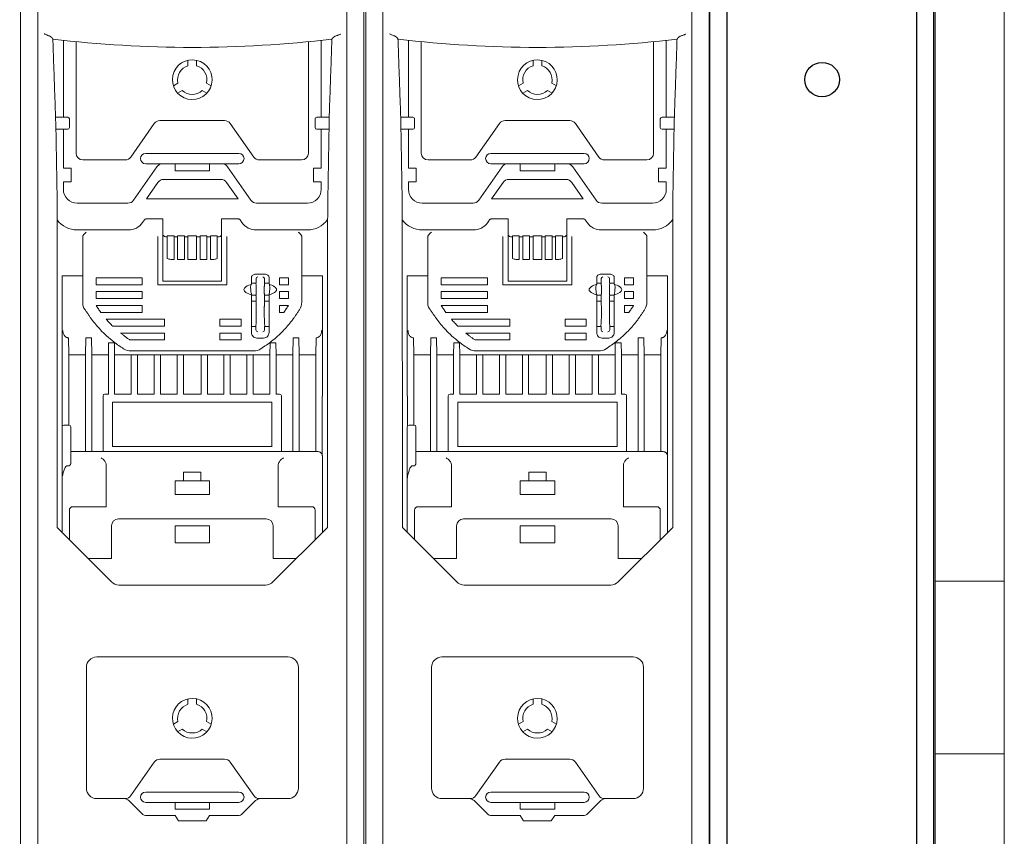
# Model space of a CAD drawing. Units: millimetres. Extents: x 0 to 7470, y 0 to 4752.
# Drawn here: x 6374 to 6659, y 2748 to 2984 of the extents above; entities that cross this region are included whole.
import ezdxf
from ezdxf.enums import TextEntityAlignment as Align

# ---------------------------------------------------------------- set-up
doc = ezdxf.new("R2010")
doc.units = ezdxf.units.MM
for name, color, linetype, lineweight in [('2DE_OBJ_Lamel-APP', 130, 'Continuous', 18), ('2DE_OBJ_Lamel-DISTR', 53, 'Continuous', 18), ('2DE_TXTNUM', 11, 'Continuous', 18)]:
    doc.layers.add(name, color=color, linetype=linetype, lineweight=lineweight)
doc.layers.add('2DE_TXTPAR', color=41, linetype='Continuous')
doc.layers.add('CP_WIPEOUT', color=255, linetype='Continuous')
doc.styles.add('CP_ATTR', font='arial.ttf')
doc.styles.add('CP_ELATT', font='arial.ttf')

# ---------------------------------------------------------------- blocks, each defined once
blk = doc.blocks.new('2DLAM_0952')
for points in [[(-0.02, 0), (1.105, 0), (1.105, 0.92), (-0.02, 0.92)], [(0, 0.03550716368788562), (1.085, 0.03550716368788562), (1.085, 0.8807504755513582), (0, 0.8807504755513582)], [(1.085, 0.548755626025566), (1.105, 0.548755626025566), (1.105, 0.598755626025566), (1.085, 0.598755626025566)]]:
    blk.add_lwpolyline(points, close=True)
at = {"linetype": 'ByBlock', "style": 'CP_ATTR', "flags": 9}
for tag, p in [('ORDER-NO', (-9.196070116353932e-05, -1.86823830195165e-05)), ('PRODUCER', (-9.19510669385608e-05, -1.879508937713286e-05)), ('GROUP', (-9.193407033553136e-05, -1.839809567026764e-05)), ('PRODUCT-TYPE', (-9.193545362229955e-05, -1.857666290656091e-05)), ('ARTICLE', (-9.192841456494691e-05, -1.84891519136357e-05)), ('NUMBER', (-9.19228298543719e-05, -1.830997337396493e-05)), ('NAME', (-9.191336202573392e-05, -1.820659613090606e-05)), ('TEMPERATURE', (-9.166088661872073e-05, -1.821028240221487e-05)), ('FLOW', (-9.160046513433368e-05, -1.840460404326353e-05)), ('CHARACTER', (-9.157883212180643e-05, -1.848166238492438e-05)), ('VOLTAGE', (-9.145917606882539e-05, -1.87798563362559e-05)), ('POWER', (-9.144308189069599e-05, -1.868019643991542e-05)), ('OTHER', (-9.141217906351538e-05, -1.830289122692936e-05)), ('DN', (-9.128245581683326e-05, -1.857330430293042e-05)), ('PN', (-9.127525905422558e-05, -1.83945866503777e-05))]:
    blk.add_attdef(tag, text='', height=5e-08, dxfattribs=at).set_placement(p, align=Align.MIDDLE_LEFT)
blk = doc.blocks.new('2dlam_btvc123_3_gor-03_zvunwso')
at = {"linetype": 'Continuous'}
for p, q in [((-49.780892294375, 278.2610373144466), (-49.780892294375, -382.7389626855561)), ((49.71910770562589, 278.2610373144466), (49.71910770562589, -382.7389626855561)), ((-37.38089229439096, 163.3951646006858), (-37.38089229439096, 185.6761199137909)), ((37.31910770565355, 163.3951646007299), (37.31910770565355, 185.6589030768778)), ((-33.70931941913762, 152.9992216380096), (-33.70931941913671, 185.2910633730856)), ((33.6475348303984, 185.2755565469086), (33.6475348303984, 152.9992216380096)), ((-1.280892294368639, 178.3066288992686), (-1.280892294368639, 179.8570957771035)), ((1.219107705631357, 178.3066288992686), (1.219107705631357, 179.8570957771035)), ((-5.516447818175038, 172.5208984115966), (-4.17370411423735, 173.2961318505167)), ((5.454663229437869, 172.5208984115966), (4.111919525498588, 173.2961318505167)), ((-2.923704114237806, 171.1310683410597), (-4.266447818175261, 170.3558349021326)), ((2.861919525498365, 171.1310683410597), (4.204663229437413, 170.3558349021326)), ((-39.64095008399272, 163.3951646006858), (-36.13089495294218, 163.3951646006858)), ((-35.63089495294117, 160.3951646006858), (-35.63089495294117, 162.8951646006899)), ((35.56910504716552, 162.8951646007258), (35.56910504716552, 160.3951646007299)), ((39.64095013515987, 163.3951646007299), (36.06910504716416, 163.3951646007299)), ((-36.13089495294218, 159.8951646006899), (-39.55405421194621, 159.8951646006899)), ((-37.38089229439096, 148.6451672583698), (-37.38089229439096, 159.8951646006899)), ((-11.03475133434767, 161.5467783912277), (-17.82690572240926, 151.8516648847776)), ((-9.396730120165783, 162.3992216380066), (9.334945531428618, 162.3992216380066)), ((17.76512113367596, 151.8516648847776), (10.97296674561403, 161.5467783912277)), ((36.06910504716416, 159.8951646007299), (39.55405421194155, 159.8951646007299)), ((37.31910770565355, 148.6451672584035), (37.31910770565355, 159.8951646007299)), ((-13.53089229436864, 152.8992216380106), (13.46910770563136, 152.8992216380106)), ((-37.38089229439096, 148.6451672583698), (-35.13089229445369, 148.6451672583698)), ((-35.13089229445369, 144.645167258363), (-35.13089229445369, 148.6451672583698)), ((-31.13089495294389, 150.999218980332), (-31.70931941913807, 150.9992216380119)), ((-19.46492693659729, 150.9992216380119), (-31.13089495294389, 150.999218980332)), ((-10.25413576046048, 149.0467783912358), (-17.046290148519, 139.3516648847867)), ((13.46910770563136, 149.8992216380097), (-13.53089229436864, 149.8992216380097)), ((-5.030892294366026, 149.8992216380097), (-5.030892294366026, 147.8992216380065)), ((4.969107705633972, 147.8992216380065), (4.969107705633972, 149.8992216380097)), ((16.9845055597807, 139.3516648847749), (10.1923511717199, 149.0467783912358)), ((31.06910504722681, 150.999218980332), (19.40314234785967, 150.9992216380119)), ((31.64753483039977, 150.9992216380119), (31.06910504722407, 150.999218980332)), ((37.31910770565355, 148.6451672584035), (35.06910770565355, 148.6451672584035)), ((35.06910770567356, 144.645167258363), (35.06910770565355, 148.6451672584035)), ((4.969107705633972, 147.8992216380065), (-5.030892294366026, 147.8992216380065)), ((-37.38089229439096, 144.645167258363), (-35.13089229445369, 144.645167258363)), ((-37.38089229439096, 142.4992216380046), (-37.38089229439096, 144.645167258363)), ((-13.32819261569341, 139.7231659449899), (-9.969637494703989, 144.5171637335079)), ((-8.331616280518688, 145.3696069802786), (8.269826374800687, 145.3696069802786)), ((13.26640270996904, 139.7231659449899), (9.907847588984962, 144.5171637335079)), ((37.31910770565355, 144.645167258363), (35.06910770567356, 144.645167258363)), ((37.31910770565355, 142.4992216380046), (37.31910770565355, 144.645167258363)), ((-18.68431136270465, 138.4992216380087), (-33.38089229439095, 138.4992216380087)), ((-13.32819261569341, 139.7231659449899), (13.26640270996904, 139.7231659449899)), ((18.62252677396509, 138.4992216380087), (33.31910770565186, 138.4992216380087)), ((-14.43709266314454, 132.8648684000695), (-13.88983318410567, 133.6460258728366)), ((-13.43953591998342, 133.8981877567598), (-8.530894952877247, 133.8981877567598)), ((-8.530894952879066, 115.8889827767088), (-8.530894952877247, 133.8981877567598)), ((8.469105429396222, 115.8889827767088), (8.469105429396222, 133.8981877567598)), ((8.469105429396222, 133.8981877567598), (13.37774601425371, 133.8981877567598)), ((14.37530275741483, 132.8648684000695), (13.82804330646729, 133.646025892529)), ((-33.38089495287886, 130.7222770497387), (-18.55421142554007, 130.7222770497387)), ((-31.75938391320517, 109.2321514971877), (-31.75938391320221, 128.7594755658278)), ((-10.03089495287724, 128.8482088535564), (-10.0308949528777, 114.8409821878044)), ((-8.280892294388195, 129.0776445927477), (-8.530894952879066, 129.0776445927477)), ((-8.280892294390922, 129.0776445927586), (-8.280892294390922, 128.9887113033255)), ((-7.280891912115292, 122.4100504430275), (-7.280891912115292, 128.9887113033255)), ((-5.280891912115293, 128.9887113033255), (-7.280891912115292, 128.9887113033255)), ((-5.280891912115293, 128.9887113033255), (-5.280891912115293, 128.7238239516478)), ((-5.280891912115293, 128.7238239516478), (-5.280889239184943, 126.9211254965735)), ((-5.280891912115293, 128.7238239516478), (-4.280891912115293, 128.7238239516478)), ((-5.280891912109836, 128.7238239516227), (-5.280889239178691, 126.9211254965557)), ((-4.280891912115293, 122.2050579292058), (-4.280891912115293, 128.9887113033255)), ((-2.280891912116083, 128.9887113033255), (-4.280891912115293, 128.9887113033255)), ((-2.280891912116083, 122.2050579292058), (-2.280891912116083, 128.9887113033255)), ((-2.280891912116083, 128.7238239516478), (-1.280891912116089, 128.7238239516478)), ((-1.280891912116089, 122.2050579292058), (-1.280891912116089, 128.9887113033255)), ((1.219108087884364, 128.9887113033255), (-1.280891912116089, 128.9887113033255)), ((1.219108087884364, 122.2050579292058), (1.219108087884364, 128.9887113033255)), ((1.219108087884364, 128.7238239516478), (2.219108087884706, 128.7238239516478)), ((2.219108087884706, 122.2050579292058), (2.219108087884706, 128.9887113033255)), ((4.219108087884363, 128.9887113033255), (2.219108087884706, 128.9887113033255)), ((4.219108087884363, 122.2050579292058), (4.219108087884363, 128.9887113033255)), ((4.219108087884363, 128.7238239516478), (5.219108087884706, 128.7238239516478)), ((5.219108087884706, 128.7238239516478), (5.219104650421286, 126.9211254965735)), ((5.219108087890048, 128.7238239516227), (5.219104650427539, 126.9211254965557)), ((5.219108087884706, 128.9887113033255), (5.219108087884706, 128.7238239516478)), ((7.219108087884251, 128.9887113033255), (5.219108087884706, 128.9887113033255)), ((7.219108087884251, 124.3791232145486), (7.219108087884251, 128.9887113033255)), ((8.469105429396222, 129.0776445927477), (8.219107705611236, 129.0776445927477)), ((8.219107705608508, 129.0776445927586), (8.219108087883683, 128.9887113033255)), ((9.969105429396222, 128.8482088535564), (9.969105429396222, 114.8409821878044)), ((33.31910504714779, 130.7222770497387), (18.49242151980695, 130.7222770497387)), ((31.69759438971994, 128.7594756235476), (31.69759438972131, 109.8447428882277)), ((-5.280891912115293, 122.2050579292058), (-5.280889239184943, 126.9211254965735)), ((5.219104650421286, 126.9211254965735), (5.219108087884706, 122.2050579292058)), ((7.219108087884251, 124.3791232145486), (7.219107992313522, 122.4100507385137)), ((-5.280891912115293, 122.2050579292058), (-6.280892294390581, 122.2050579292058)), ((-2.280891912116083, 122.2050579292058), (-4.280891912115293, 122.2050579292058)), ((1.219108087884364, 122.2050579292058), (-1.280891912116089, 122.2050579292058)), ((4.219108087884363, 122.2050579292058), (2.219108087884706, 122.2050579292058)), ((6.219107705609418, 122.2050579292058), (5.219108087884706, 122.2050579292058)), ((-37.73089251902002, 117.3939868540506), (-31.75938391320278, 117.3939868540615)), ((-37.73089251902002, 117.3939868540506), (-37.73089251902002, 82.58565839399309)), ((17.13701616086007, 114.9755854257177), (17.13701616086007, 117.0213124688735)), ((20.98319569312878, 117.9142925424944), (18.35501440106735, 117.9142925424944)), ((22.20119393333505, 117.0213124688735), (22.20119393333505, 114.9755854257177)), ((37.66910793026682, 117.3939868540506), (31.69759438971994, 117.3939868540615)), ((37.66910793026682, 117.3939868540506), (37.66910793026682, 82.58565839399309)), ((-27.8972471198299, 114.8482088535565), (-27.8972471198299, 116.8482088535566)), ((-27.8972471198299, 116.8482088535566), (-14.53089495287793, 116.8482088535566)), ((-14.53089495287793, 114.8482088535565), (-27.8972471198299, 114.8482088535565)), ((-14.53089495287793, 116.8482088535566), (-14.53089495287793, 114.8482088535565)), ((-10.0308949528777, 114.8409821878044), (9.969105429396222, 114.8409821878044)), ((8.469105429396222, 115.8889827767088), (-8.530894952879066, 115.8889827767088)), ((17.137016160862, 115.2955242398166), (18.36910770558541, 115.2955242398166)), ((18.36910770558541, 115.3304343696754), (18.36910770558541, 115.2955242398166)), ((18.36910770558541, 115.3304343696754), (18.42692686054488, 115.3304343696754)), ((18.42692686054488, 115.3304343696754), (18.46151118441355, 115.3996082855738)), ((18.48269929681316, 114.7713041035058), (18.42692686054488, 115.3304343696754)), ((18.46151118441355, 116.6239392108969), (18.46151118441355, 115.3996082855738)), ((20.85551611435846, 114.7713041035058), (20.91128855062732, 115.3304343696754)), ((20.87670422675774, 116.6239392108969), (20.87670422675774, 115.3996082855738)), ((20.91128855062732, 115.3304343696754), (20.87670422675774, 115.3996082855738)), ((20.91128855062732, 115.3304343696754), (20.96910770558498, 115.3304343696754)), ((20.96910770558498, 115.2955242398166), (20.96910770558498, 115.3304343696754)), ((20.96910770558498, 115.2955242398166), (22.2011939333388, 115.2955242398166)), ((25.20119393333528, 116.8482088535566), (27.83545759634762, 116.8482088535566)), ((25.20119393333528, 114.8482088535565), (25.20119393333528, 116.8482088535566)), ((27.83545759634762, 114.8482088535565), (25.20119393333528, 114.8482088535565)), ((27.83545759634762, 116.8482088535566), (27.83545759634762, 114.8482088535565)), ((-27.8972471198299, 110.8482088535565), (-27.8972471198299, 112.8482088535615)), ((-27.8972471198299, 112.8482088535615), (-14.53089495287793, 112.8482088535615)), ((-14.53089495287793, 112.8482088535615), (-14.53089495287793, 110.8482088535565)), ((17.13701616086007, 101.0379795482799), (17.13701616086007, 111.9153296412587)), ((17.137016160862, 111.7920618670937), (18.36910770558541, 111.7920618670937)), ((18.36910770558541, 111.7920618670937), (18.36910770558541, 111.7571517372457)), ((18.36910770558541, 111.7571517372457), (18.42692686054488, 111.7571517372457)), ((18.48204050477841, 111.9776902984076), (18.42692686054488, 111.7571517372457)), ((18.42692686054488, 111.7571517372457), (18.46261721675535, 111.6857655881736)), ((18.46261721675535, 111.6857655881736), (18.46261721675535, 110.2107846093276)), ((20.85617490639549, 111.9776902984076), (20.91128855062584, 111.7571517372457)), ((20.91128855062584, 111.7571517372457), (20.87559819441515, 111.6857655881736)), ((20.87559819441515, 111.6857655881736), (20.87559819441515, 110.2107846093276)), ((20.96910770558498, 111.7571517372457), (20.91128855062584, 111.7571517372457)), ((20.96910770558498, 111.7571517372457), (20.96910770558498, 111.7920618670937)), ((20.96910770558498, 111.7920618670937), (22.2011939333388, 111.7920618670937)), ((22.20119393333505, 111.9153296412587), (22.20119393333505, 101.0379795482799)), ((25.20119393333528, 110.8482088535565), (25.20119393333528, 112.8482088535615)), ((25.20119393333528, 112.8482088535615), (27.83545759634762, 112.8482088535615)), ((27.83545759634762, 112.8482088535615), (27.83545759634762, 110.8482088535565)), ((-14.53089495287793, 110.8482088535565), (-27.8972471198299, 110.8482088535565)), ((-27.8972471198299, 108.8482088535565), (-14.53089495287793, 108.8482088535565)), ((-14.53089495287793, 106.8482088535565), (-14.53089495287793, 108.8482088535565)), ((18.41560339094622, 110.1167497961864), (17.137016160862, 110.1167497961864)), ((18.41560339094622, 110.1167497961864), (18.46261721675535, 110.2107846093276)), ((18.46671900600449, 109.9122094440645), (18.41560339094622, 110.1167497961864)), ((18.46867165027879, 109.9122094440645), (18.46671900600449, 109.9122094440645)), ((20.87149640516782, 109.9122094440645), (20.86954376089307, 109.9122094440645)), ((20.87149640516782, 109.9122094440645), (20.92261202022382, 110.1167497961864)), ((20.92261202022382, 110.1167497961864), (20.87559819441515, 110.2107846093276)), ((22.2011939333388, 110.1167497961864), (20.92261202022382, 110.1167497961864)), ((27.83545759634762, 110.8482088535565), (25.20119393333528, 110.8482088535565)), ((25.20119393333528, 108.8482088535565), (27.83545759634762, 108.8482088535565)), ((25.20119393333528, 106.8482088535565), (25.20119393333528, 108.8482088535565)), ((-14.53089495287793, 106.8482088535565), (-26.53048701044099, 106.8482088535565)), ((26.46869748695815, 106.8482088535565), (25.20119393333528, 106.8482088535565)), ((-24.94742340990797, 104.8482088535565), (-8.030895418601288, 104.8482088535565)), ((-8.030895418601288, 102.8482088535556), (-23.05306980687658, 102.8482088535556)), ((-8.030895418601288, 104.8482088535565), (-8.030895418601288, 102.8482088535556)), ((7.969104581397798, 104.8482088535565), (7.969104581397798, 102.8482088535556)), ((7.969104581397798, 104.8482088535565), (14.1370161608603, 104.8482088535565)), ((14.1370161608603, 102.8482088535556), (7.969104581397798, 102.8482088535556)), ((14.1370161608603, 104.8482088535565), (14.1370161608603, 102.8482088535556)), ((18.35143494380645, 102.7637740576356), (17.137016160862, 102.7637740576356)), ((18.35143494380645, 102.7637740576356), (18.46650638157541, 103.9173891394375)), ((18.35143494380645, 102.7637740576356), (18.42080866593369, 102.6250160458126)), ((18.46888433551805, 103.9173891394375), (18.46650638157541, 103.9173891394375)), ((20.87170902959576, 103.9173891394375), (20.86933107565494, 103.9173891394375)), ((20.98678046736393, 102.7637740576356), (20.87170902959576, 103.9173891394375)), ((20.98678046736393, 102.7637740576356), (20.91740674523771, 102.6250160458126)), ((20.98678046736393, 102.7637740576356), (22.2011939333388, 102.7637740576356)), ((-20.79213849227619, 100.8482088535616), (-8.030895418601288, 100.8482088535616)), ((-8.030895418601288, 100.8482088535616), (-8.030895418601288, 98.84820885355657)), ((7.969104581397798, 100.8482088535616), (7.969104581397798, 98.84820885355657)), ((7.969104581397798, 100.8482088535616), (14.1370161608603, 100.8482088535616)), ((14.1370161608603, 100.8482088535616), (14.13701616085939, 98.84820885355657)), ((18.42080866593369, 102.6250160458126), (18.42080866593369, 101.7566334313014)), ((20.91740674523771, 102.6250160458126), (20.91740674523771, 101.7566334313014)), ((-35.91033059459369, 99.50321689361772), (-36.02589537915174, 99.50321689361772)), ((-35.91033059459369, 99.50321689361772), (-35.82305526995333, 94.5032168936268)), ((-30.99760591923598, 94.5032168936268), (-30.91033059459369, 99.50321689361772)), ((-29.26033059459462, 99.50321689361772), (-30.91033059459369, 99.50321689361772)), ((-29.26033059459462, 99.50321689361772), (-29.17305526995517, 94.5032168936268)), ((-24.34760591923725, 94.5032168936268), (-24.28589294535232, 98.0387507995529)), ((-22.58476824383809, 98.0387507995529), (-24.28589294535232, 98.0387507995529)), ((-22.58476824383809, 98.0387507995529), (-22.52305526995315, 94.5032168936268)), ((-8.030895418601288, 98.84820885355657), (-18.07954413436175, 98.84820885355657)), ((14.13701616085939, 98.84820885355657), (7.969104581397798, 98.84820885355657)), ((18.70773695496882, 99.41429254249668), (20.6304731392238, 99.41429254249668)), ((22.46127068120313, 94.5032168936268), (22.52298365508716, 98.0387507995529)), ((24.22410835660037, 98.0387507995529), (22.52298365508716, 98.0387507995529)), ((24.22410835660037, 98.0387507995529), (24.28582133048542, 94.5032168936268)), ((29.11127068120175, 94.5032168936268), (29.19854600584392, 99.50321689361772)), ((30.84854600584368, 99.50321689361772), (29.19854600584392, 99.50321689361772)), ((30.84854600584368, 99.50321689361772), (30.93582133048403, 94.5032168936268)), ((35.76127068120332, 94.5032168936268), (35.84854600584413, 99.50321689361772)), ((35.96411079040207, 99.50321689361772), (35.84854600584413, 99.50321689361772)), ((-30.99760591923598, 94.5032168936268), (-35.82305526995333, 94.5032168936268)), ((-35.82305526995333, 74.21580168928584), (-35.82305526995333, 94.5032168936268)), ((-30.99760591923598, 94.5032168936268), (-30.99760591923507, 66.54921918084347)), ((-29.17305526995517, 66.54921918084347), (-29.17305526995517, 94.5032168936268)), ((-24.34760591923725, 94.5032168936268), (-29.17305526995517, 94.5032168936268)), ((-24.34760591923725, 94.5032168936268), (-24.34760591923521, 83.16402990790085)), ((-17.69760591923659, 94.5032168936268), (-22.52305526995315, 94.5032168936268)), ((-22.52305526995315, 83.16402990790085), (-22.52305526995315, 94.5032168936268)), ((-17.75759272073628, 95.66103465677952), (17.69580294930017, 95.66103465677952)), ((-17.69760591923659, 94.5032168936268), (-17.69760599637663, 83.16402990790085)), ((-17.63651319198743, 94.50321689363771), (-17.69760591923659, 94.5032168936268)), ((-17.63651319198743, 94.50321689363771), (-15.93414799720494, 94.50321689363771)), ((-15.87305534708309, 94.5032168936268), (-15.93414799720494, 94.50321689363771)), ((-15.87305534709469, 83.16402990790085), (-15.87305534708309, 94.5032168936268)), ((-11.04760591923616, 94.5032168936268), (-15.87305534708309, 94.5032168936268)), ((-10.98651319198778, 94.50321689363771), (-11.04760591923616, 94.5032168936268)), ((-11.04760591923616, 94.5032168936268), (-11.0476060735192, 83.16402990790085)), ((-10.98651319198778, 94.50321689363771), (-9.284147997202126, 94.50321689363771)), ((-9.223055269953534, 94.5032168936268), (-9.284147997202126, 94.50321689363771)), ((-4.397606150623232, 94.50321689564359), (-9.223055269953534, 94.5032168936268)), ((-9.223055424236124, 83.16402990790085), (-9.223055269953534, 94.5032168936268)), ((-4.397606150623232, 94.50321689564359), (-4.336513191986909, 94.50321689363771)), ((-4.397606150623232, 94.50321689564359), (-4.397606150660066, 83.16402990790085)), ((-4.336513191986909, 94.50321689363771), (-2.634147997202035, 94.50321689363771)), ((-2.634147997202035, 94.50321689363771), (-2.573055269954238, 94.5032168936268)), ((-2.573055501377098, 83.16402990790085), (-2.573055269954238, 94.5032168936268)), ((2.511270681202404, 94.5032168936268), (-2.573055269954238, 94.5032168936268)), ((2.511270681202404, 94.5032168936268), (2.572363408451562, 94.50321689363771)), ((2.511270681202404, 94.5032168936268), (2.511270681202404, 83.16402990790085)), ((2.572363408451562, 94.50321689363771), (4.274728603235303, 94.50321689363771)), ((4.274728603235303, 94.50321689363771), (4.335821330484916, 94.5032168936268)), ((9.16127068120295, 94.5032168936268), (4.335821330484916, 94.5032168936268)), ((4.335821330484916, 83.16402990790085), (4.335821330484916, 94.5032168936268)), ((9.2223634084512, 94.50321689363771), (9.16127068120295, 94.5032168936268)), ((9.16127068120295, 94.5032168936268), (9.161270604061428, 83.16402990790085)), ((9.2223634084512, 94.50321689363771), (10.92472860323505, 94.50321689363771)), ((10.9858213304841, 94.5032168936268), (10.92472860323505, 94.50321689363771)), ((15.8112705269441, 94.50321689497558), (10.9858213304841, 94.5032168936268)), ((10.98582125334394, 83.16402990790085), (10.9858213304841, 94.5032168936268)), ((15.8112705269441, 94.50321689497558), (15.81127052691863, 83.16402990790085)), ((15.87236340845163, 94.50321689363771), (15.8112705269441, 94.50321689497558)), ((15.87236340845163, 94.50321689363771), (17.5747286032356, 94.50321689363771)), ((17.63582117622627, 94.5032168936268), (17.5747286032356, 94.50321689363771)), ((22.46127068120313, 94.5032168936268), (17.63582117622627, 94.5032168936268)), ((17.63582117620297, 83.16402990790085), (17.63582117622627, 94.5032168936268)), ((22.46127068120313, 94.5032168936268), (22.46127044977948, 83.16402990790085)), ((29.11127068120175, 94.5032168936268), (24.28582133048542, 94.5032168936268)), ((24.28582109906199, 83.16402990790085), (24.28582133048542, 94.5032168936268)), ((29.11127068120175, 94.5032168936268), (29.11127068120175, 66.54921918084347)), ((35.76127068120332, 94.5032168936268), (30.93582133048403, 94.5032168936268)), ((30.93582133048403, 66.54921918084347), (30.93582133048403, 94.5032168936268)), ((35.76127068120332, 94.5032168936268), (35.76127068120058, 66.54921918084347)), ((-24.34760591923521, 83.16402990790085), (-25.35136233930575, 83.16402990790085)), ((-17.69760599637663, 83.16402990790085), (-22.52305526995315, 83.16402990790085)), ((-11.0476060735192, 83.16402990790085), (-15.87305534709469, 83.16402990790085)), ((-4.397606150660066, 83.16402990790085), (-9.223055424236124, 83.16402990790085)), ((2.511270681202404, 83.16402990790085), (-2.573055501377098, 83.16402990790085)), ((9.161270604061428, 83.16402990790085), (4.335821330484916, 83.16402990790085)), ((15.81127052691863, 83.16402990790085), (10.98582125334394, 83.16402990790085)), ((22.46127044977948, 83.16402990790085), (17.63582117620297, 83.16402990790085)), ((25.28957775055279, 83.16402990790085), (24.28582109906199, 83.16402990790085)), ((-37.70471191564686, 82.53329319920884), (-37.73089251902002, 82.58565839399309)), ((-37.70471191564686, 73.87548101100083), (-37.70471191564686, 82.53329319920884)), ((-25.85128618688384, 82.66410606031788), (-25.85128618688384, 66.54921918084347)), ((23.04080711679376, 80.81928562261737), (-23.10259170554321, 80.81928562261737)), ((-23.10259170554321, 68.01049885006796), (-23.10259170554321, 80.81928562261737)), ((23.04080711679376, 68.01049885006796), (23.04080711679376, 80.81928562261737)), ((25.78950159813201, 82.66410606031788), (25.78950159813201, 66.54921918084347)), ((37.64292732689411, 82.53329319920884), (37.66910793026682, 82.58565839399309)), ((37.64292732689411, 82.53329319920884), (37.64292732689411, 65.39947103098439)), ((-35.73089495286786, 74.21580168928584), (-37.23089495286706, 74.21580168928584)), ((-37.73089495286888, 65.61504542963667), (-37.73089495286888, 73.71580168928946)), ((-35.23089495286604, 63.1410222031668), (-35.23089495286696, 73.71580168928946)), ((-37.73089229437494, 61.92897371540674), (-37.73089495286888, 65.61504542963667)), ((36.16910504708812, 66.54921918084347), (-35.23089495286604, 66.54921918084347)), ((-23.17192737166442, 68.01049885006796), (23.1101149730348, 68.01049885006796)), ((37.66910504708813, 65.11537600279462), (37.66910504708813, 62.21909216191671)), ((-37.73089495286615, 58.72512917180893), (-37.73089229437494, 60.24922183852777)), ((-37.73089229437494, 60.24922183852777), (-37.73089229437494, 61.92897371540674)), ((-36.37666119973892, 62.36485840881461), (-35.73089495286649, 62.36485840881461)), ((-24.93089495290679, 50.54460750087264), (-24.93089495290679, 62.50776729651171)), ((-2.530894952887138, 60.5446101585635), (-2.530894952887138, 58.04461015857668)), ((2.469105047112861, 60.5446101585635), (-2.530894952887138, 60.5446101585635)), ((2.469105047112861, 58.04461015857668), (2.469105047112861, 60.5446101585635)), ((24.8691050471324, 50.54460750087264), (24.8691050471324, 62.50776729651171)), ((37.66910770563028, 61.92897371540674), (37.66910504708813, 62.21909216191671)), ((37.66910770562744, 56.33237899184996), (37.66910770563028, 61.92897371540674)), ((-37.73089229437494, 56.33237899184996), (-37.73089495286615, 58.72512917180893)), ((-5.030894952887137, 58.04461015857668), (-5.030894952887137, 54.04461015858078)), ((-5.030894952887137, 58.04461015857668), (4.969105047111952, 58.04461015857668)), ((4.969105047111952, 54.04461015858078), (4.969105047111952, 58.04461015857668)), ((-37.73089495286615, 51.50586637129482), (-37.73089229437494, 56.33237899184996)), ((37.66910504708813, 51.50586637129482), (37.66910770563028, 56.33237899184996)), ((37.66910504708585, 51.50586637129482), (37.66910770562744, 56.33237899184996)), ((-37.73089229437494, 50.8492218385236), (-37.73089495286615, 51.50586637129482)), ((-5.030894952887137, 54.04461015858078), (4.969105047111952, 54.04461015858078)), ((37.66910770563061, 50.8492218385236), (37.66910504708813, 51.50586637129482)), ((37.66910770562789, 50.8492218385236), (37.66910504708585, 51.50586637129482)), ((-37.73089495286615, 49.83094129825668), (-37.73089229437494, 50.8492218385236)), ((-37.73089229437494, 49.54922183852977), (-37.73089495286615, 49.83094129825668)), ((-37.73089229437494, 49.54922183852977), (-37.73089495286615, 43.06445169600556)), ((-35.63089495291661, 49.54460750087672), (-35.63089495291115, 40.96445169604701)), ((-34.63089495291479, 50.54460750087264), (-24.93089495290679, 50.54460750087264)), ((34.5691050471396, 50.54460750087264), (24.8691050471324, 50.54460750087264)), ((35.56910504713868, 49.54460750087672), (35.56910504713517, 40.96445169604701)), ((37.66910504708813, 49.83094129825668), (37.66910770563061, 50.8492218385236)), ((37.66910504708585, 49.83094129825668), (37.66910770562789, 50.8492218385236)), ((37.66910770563061, 49.54922183852977), (37.66910504708813, 49.83094129825668)), ((37.66910770562789, 49.54922183852977), (37.66910504708585, 49.83094129825668)), ((37.66910504708813, 43.06445169599783), (37.66910770563061, 49.54922183852977)), ((-21.43089229438283, 47.0446101585744), (21.36910770565555, 47.0446101585744)), ((-23.43089229438192, 35.54461015855668), (-23.43089229438192, 45.04461015857986)), ((-5.030894952887137, 40.04461015857669), (-5.030894952887137, 45.04461015857986)), ((-5.030894952887137, 45.04461015857986), (4.969105047111952, 45.04461015857986)), ((4.969105047111952, 45.04461015857986), (4.969105047111952, 40.04461015857669)), ((23.36910770565555, 35.54461015855668), (23.36910770565555, 45.04461015857986)), ((-5.030894952887137, 40.04461015857669), (4.969105047111952, 40.04461015857669)), ((-30.21105341542159, 35.54461015855668), (-23.43089229438192, 35.54461015855668)), ((30.14926350964595, 35.54461015855668), (23.36910770565555, 35.54461015855668)), ((44.66910504710677, -0.058497288853232), (44.71910770562772, -0.058497288853232)), ((-1.28089229436307, -6.693371100744116), (-1.28089229436307, -5.142904222903323)), ((1.219107705637384, -6.693371100744116), (1.219107705637384, -5.142904222903323)), ((-5.516447818169694, -12.47910158841114), (-4.173704114231442, -11.70386814949234)), ((-2.923704114233259, -13.86893165895117), (-4.266447818169694, -14.64416509787634)), ((2.861919525503252, -13.86893165895117), (4.204663229441393, -14.64416509787634)), ((5.454663229442303, -12.47910158841114), (4.111919525504163, -11.70386814949234)), ((-13.53089229436307, -32.10077836200207), (13.46910770563693, -32.10077836200207)), ((13.46910770563693, -35.10077836200207), (-13.53089229436307, -35.10077836200207)), ((-5.030892294363071, -35.10077836200207), (-5.030892294363071, -37.10077836201208)), ((4.969107705637384, -37.10077836201208), (4.969107705637384, -35.10077836200207)), ((4.969107705637384, -37.10077836201208), (-5.030892294363071, -37.10077836201208))]:
    blk.add_line(p, q, dxfattribs=at)
at = {"color": 5, "linetype": 'Continuous'}
for p, q in [((-44.78089229437421, 254.4056243545488), (-44.78089229437001, -144.9773551379953)), ((44.71910770562295, 254.4056243545488), (44.71910770562681, -144.9773551379953)), ((-42.93313061249089, 187.5573644788705), (-42.87643207801693, 187.5303955491476)), ((-39.58735975155207, 161.8442754946227), (-39.20403957362669, 139.4115647975445)), ((39.58735975155093, 161.8442754946368), (39.20403957362714, 139.4115647975445)), ((-39.16435864342395, 44.49791538655563), (-23.40957460934817, 28.74313135247895)), ((23.34778470357242, 28.74313135247895), (39.16434252775252, 44.5596891767018)), ((-21.28825426578794, 27.86445169603758), (21.22646436001276, 27.86445169603758)), ((-27.70906971191471, 7.014840316613117), (27.70906971191471, 7.014840316613117)), ((-30.70906971191619, -31.00078101968438), (-30.70906971191619, 4.014840316618569)), ((30.70906971191391, -31.00078101968438), (30.70906971191471, 4.014840316618569)), ((-9.396730120160212, -22.60077836200435), (9.334945531433961, -22.60077836200435)), ((-11.03475133434506, -23.45322160877504), (-17.82690572240506, -33.14833511523648)), ((17.76512113367914, -33.14833511523648), (10.97296674561767, -23.45322160877504)), ((-27.70906971191471, -34.00078101968437), (-19.80685141961612, -34.00078101968437)), ((-19.46492693659093, -34.00077836200217), (-19.80685141961612, -34.00078101968437)), ((19.74506683088748, -34.00078101968437), (19.40314234786376, -34.00077836200217)), ((19.74506683088748, -34.00078101968437), (27.70906971191391, -34.00078101968437)), ((-18.39263785724233, -34.58656745730696), (-14.61177014340626, -38.36743517114519)), ((14.54998555467909, -38.36743517114519), (18.33085326851494, -34.58656745730696)), ((-13.1975565810327, -38.95322160877415), (-5.030892294363071, -38.95322160877415)), ((-5.030892294363071, -38.95322160877415), (-4.030892294362616, -40.45322160877414)), ((3.969107705634883, -40.45322160877414), (4.969107705637384, -38.95322160877415)), ((4.969107705637384, -38.95322160877415), (13.13577199230621, -38.95322160877415)), ((-4.030892294362616, -40.45322160877414), (3.969107705634883, -40.45322160877414))]:
    blk.add_line(p, q, dxfattribs=at)
for centre, radius, start, end in [((0.04728527356428, 524.8624724823105), 341.2451468443217, 263.188264993354, 276.7956773001665), ((-21.28825426578794, 30.86445169603758), 3.00000000000051, 225.000000000009, 270), ((21.22646436001276, 30.86445169603758), 3, 270, 314.9999999999908), ((-27.70906971191471, 4.01484031661857), 3, 90, 180), ((27.70906971191471, 4.01484031661857), 3, 0, 90), ((-9.39673012016021, -24.60077836200208), 2, 90, 144.9858740220488), ((9.334945531433961, -24.60077836200208), 1.99999999999944, 35.01412597797998, 90), ((-27.70906971191471, -31.00078101968438), 3, 180, 270), ((27.70906971191391, -31.00078101968438), 3, 270, 0), ((-19.80685141961612, -36.00078101968438), 2.00000000000452, 45.00000000011055, 90), ((-19.46492693659093, -32.00077836199944), 2, 270, 324.98587402202), ((19.40314234786376, -32.00077836199944), 2.00000000000123, 215.0141259779875, 270), ((19.74506683088748, -36.00078101968438), 2, 90, 134.9999999998848), ((-13.1975565810327, -36.95322160877049), 1.99999999999809, 224.9999999999079, 270), ((13.13577199230531, -36.95322160877049), 2, 270.000000000026, 315.0000000000921)]:
    blk.add_arc(centre, radius, start, end, dxfattribs=at)
at = {"linetype": 'Continuous'}
for centre, radius, start, end in [((-0.03089229436864, 174.2446096969506), 5.749999999998339, 77.44414220140959, 77.16679768481815), ((-0.03089229436864, 174.2446096969506), 4.250000000001729, 107.1046351766448, 192.8953648233883), ((-0.03089229436864, 174.2446096969506), 4.24999999999974, 347.1046351766117, 72.8953648233552), ((-0.03089229436864, 174.2446096969506), 4.2500000000018, 227.104635176656, 312.8953648233393), ((-36.13089495294218, 162.8951646006899), 0.5, 0, 90), ((36.06910504716416, 162.8951646007258), 0.5, 90, 180), ((-36.13089495294218, 160.3951646006858), 0.5, 270, 0), ((-9.39673012016283, 160.3992216380097), 2, 90, 144.9858740220488), ((9.33494553143146, 160.3992216380097), 1.99999999999944, 35.01412597797998, 90), ((36.06910504716416, 160.3951646007299), 0.5, 180, 270), ((-31.70931941913807, 152.9992216380096), 2, 180, 270), ((-19.46492693659729, 152.9992216380096), 2, 270, 324.98587402202), ((-13.53089229436864, 151.3992216380106), 1.5, 90, 270), ((13.46910770563136, 151.3992216380106), 1.5, 270, 90), ((19.40314234785683, 152.9992216380096), 2.00000000000123, 215.0141259779875, 270), ((31.64753483039977, 152.9992216380096), 2, 270, 0), ((-8.61611454627473, 147.8992216380065), 2, 90, 144.9858740220488), ((8.55432995753665, 147.8992216380065), 1.99999999999982, 35.01412597795115, 90), ((-8.33161628051869, 143.3696069802758), 2, 90, 144.9858740220125), ((8.26982637480069, 143.3696069802758), 2.0000000000016, 35.01412597797998, 90), ((-33.38089229439459, 142.499221638016), 3.99999999999591, 180.0000000001302, 269.8631215066177), ((33.31910770556703, 142.499221637976), 3.99999999996908, 270.0000000012311, 359.817495342157), ((-18.68431136270465, 140.4992216380064), 2, 270, 324.9858740222117), ((18.62252677396509, 140.4992216380064), 2.00000000000048, 215.0141259780125, 270), ((-33.38089495287886, 137.9992189803265), 7.27694193058733, 216.9295761086654, 270), ((-18.55421142554007, 135.7492189803347), 5.026941930600509, 270, 324.9858740220488), ((18.49242151981241, 135.7492189803347), 5.02694193059666, 215.0141259779223, 269.9999999999674), ((33.31910504715131, 137.9992189803156), 7.276941930580501, 269.9999999999674, 323.8890729769568), ((-31.05159419921893, 128.7595485801466), 0.7077897177500602, 172.8040225992698, 180.005910530045), ((30.98980519681481, 128.7595486673867), 0.70778919667339, 359.9940870760641, 7.195975608377853), ((18.9669357149628, 116.6233326541723), 0.50543411121068, 90.70208898520387, 178.6131337256608), ((20.37127969633104, 116.6233326542988), 0.5054341110884399, 1.386866261099215, 89.29791102844358), ((26.66910770558741, 112.4142908922035), 1.50000000000092, 163.1852257608911, 168.1278726874139), ((-29.75938391320608, 109.2321514971877), 1.99999999999909, 180, 214.0591723091628), ((27.69759438971835, 109.8447428882277), 4.00000000000076, 325.9408276909927, 0), ((18.92207515058408, 101.7567512401369), 0.5012667225155399, 180.3424140224399, 269.8116205414667), ((20.41614032428094, 101.7567512641249), 0.50126674629109, 270.1883721689793, 359.7124360382897), ((-17.75759272073628, 99.66103465677544), 3.99999999999731, 237.2082149230945, 270), ((17.6958032323663, 99.66103474006786), 4.00000008328972, 269.9999959453633, 302.7917839513155), ((-25.35136233930575, 82.66410606031788), 0.4999238475793401, 90, 180), ((25.28957775055279, 82.66410606031788), 0.4999238475779699, 0, 90), ((-37.23089495286706, 73.71580168928945), 0.5, 90, 180), ((-35.73089495286786, 73.71580168928945), 0.5, 0, 90), ((36.1675348313778, 65.23165306953479), 1.31756704696182, 70.5501261468973, 89.9317175132137), ((-34.63089495291661, 49.54460750087672), 1, 89.99999999994789, 180), ((34.5691050471396, 49.54460750087672), 1, 0, 90), ((-21.43089229438283, 45.04461015857986), 2, 90, 180), ((21.36910770565555, 45.04461015857986), 2, 0, 90), ((-0.03089229436307, -10.75539030306254), 5.74999999999815, 77.44414220141594, 77.16679768481815), ((-0.03089229436307, -10.75539030306254), 4.250000000002, 107.104635176651, 192.8953648233883), ((-0.03089229436307, -10.75539030306254), 4.24999999999886, 347.1046351766117, 72.89536482337532), ((-0.03089229436307, -10.75539030306254), 4.25000000000242, 227.104635176656, 312.8953648233121), ((-13.53089229436307, -33.60077836200207), 1.5, 90, 270), ((13.46910770563693, -33.60077836200207), 1.5, 270, 90)]:
    blk.add_arc(centre, radius, start, end, dxfattribs=at)
at = {"color": 5, "linetype": 'Continuous'}
for points in [[(-41.45948833267221, 186.9365770606255), (-41.83663134826929, 187.0714288206286), (-42.18007178279594, 187.2058907251116), (-42.52868798641428, 187.3574785099366), (-42.87643207801693, 187.5303955491476)], [(-41.45948833267221, 186.9365770606255), (-41.36960758245414, 186.9010212927969), (-41.26911372722974, 186.8507439629388), (-41.15692018922618, 186.783061314125), (-41.0319403906733, 186.6952895894137), (-41.0013899560663, 186.6720842548016), (-40.95626601172864, 186.6366046892867), (-40.89838387305838, 186.5891204520226), (-40.82955885544754, 186.529901102168), (-40.75160627429625, 186.4592161988698), (-40.681888668239, 186.3925787133648), (-40.62729095659778, 186.3377931718655), (-40.58851894822693, 186.2971777164898), (-40.56627845198636, 186.2730504893156), (-40.51094657877865, 186.2093734455065), (-40.47375880951267, 186.1614248904698), (-40.45095414872604, 186.1272019160747), (-40.43877160096417, 186.1047016141674), (-40.43345017077081, 186.0919210765905), (-40.42979196832095, 186.0796449663467), (-40.4283895169724, 186.0691869369148)], [(-40.4283895169724, 186.0691869369148), (-40.2182642990301, 180.0156341267024), (-40.0081390670457, 173.9620813007568), (-39.79766755509854, 167.908065770112), (-39.58763286132489, 161.8549168132977)], [(39.58763286132397, 161.8549168132977), (39.79750869954296, 167.9034848105907), (40.00782102567428, 173.9529187261978), (40.21778723695832, 180.0018902648698), (40.42775343415995, 186.0508617877476)], [(40.42775343415995, 186.0508617877476), (40.42904154782718, 186.0600944802459), (40.4324324454792, 186.070995519869), (40.43707313653886, 186.0818189154455), (40.44847660044253, 186.1021776766247), (40.47058214638162, 186.1341102662154), (40.50732908355711, 186.1796551470238), (40.56265672116192, 186.2408507818568), (40.58470632075603, 186.263849987467), (40.62373146449124, 186.3031623059137), (40.67888277370864, 186.3563734009726), (40.74931086974823, 186.421068936419), (40.82771170060289, 186.4893366193869), (40.89697466797225, 186.5465025976827), (40.9553973114099, 186.5924149810366), (41.00127717046871, 186.6269218791826), (41.03291178471121, 186.6498714018355), (41.15561156818012, 186.7320814173345), (41.26663239561628, 186.7959870565428), (41.36692987567482, 186.8438998074466), (41.45745961701073, 186.8781311580346)], [(42.87645057351028, 187.4348136964354), (42.56679268827099, 187.2927396952618), (42.17674022930792, 187.1333136059456), (41.84685674430965, 187.0110399595046), (41.45745961701073, 186.8781311580346)], [(42.87645057351028, 187.4348136964354), (42.90689890300382, 187.4487300985238), (42.93691922565346, 187.4606119922055), (42.96849968420326, 187.4710563181838), (42.99980690814299, 187.4792540520534)], [(-39.20403957362669, 139.4115647975445), (-39.1820483139727, 115.7022602571669), (-39.16815905061424, 91.97264754178468), (-39.16220711440383, 68.23460097370662), (-39.16435864342395, 44.49791538655563)], [(39.16434252775252, 44.5596891767018), (39.16221083795608, 68.28093730594082), (39.16817207364228, 92.00352885670463), (39.18206009509584, 115.7176906616673), (39.20403957362714, 139.4115647975445)]]:
    blk.add_spline(points, degree=3, dxfattribs=at)
at = {"linetype": 'Continuous'}
for points in [[(-13.43953591998342, 133.8981877567598), (-13.44824954248554, 133.8981197803318), (-13.45682997870426, 133.8979189420674), (-13.55375973108005, 133.8858717578696), (-13.63361647307511, 133.8608779900837), (-13.69661899724622, 133.8297773458175), (-13.76948017623181, 133.7786473156375), (-13.8302230688065, 133.7206108967275), (-13.87976649534766, 133.6600695458146), (-13.88484479151066, 133.6530656249488), (-13.88983318410567, 133.6460258728366)], [(13.82804330646729, 133.646025892529), (13.82302192812131, 133.6531116115075), (13.81797658961534, 133.6600695458146), (13.76843316303984, 133.7206108967698), (13.70769027046572, 133.7786473156607), (13.63482909151423, 133.8297773458175), (13.5718265673604, 133.8608779900837), (13.49196982536375, 133.8858717578696), (13.39504007297228, 133.8979189420674), (13.38645983089964, 133.8981197772887), (13.37774601425371, 133.8981877567598)], [(-31.7538090099938, 128.8482088535564), (-31.72338439560827, 128.9828469204417), (-31.68222510869691, 129.0829346367677), (-31.62404781420628, 129.1812523079547), (-31.52542835632175, 129.2990925473878)], [(-30.75938391320312, 130.0651369905117), (-30.96456945536636, 129.8599514483394), (-31.16502349543691, 129.6594974082659), (-31.3549888151407, 129.4695320885615), (-31.52542835632175, 129.2990925473878)], [(-7.280891912115292, 128.7238239516478), (-7.663574515424102, 128.7439880447705), (-7.987999075577135, 128.8014076606955), (-8.204769017851161, 128.8873436105996), (-8.280892294390922, 128.9887113033255)], [(8.219108087883683, 128.9887113033255), (8.142984811344945, 128.8873436105996), (7.926214869070918, 128.8014076606955), (7.601790356700917, 128.7439880447705), (7.219108087884251, 128.7238239516478)], [(31.46363883283891, 129.2990925473878), (31.29319929165831, 129.4695320885689), (31.10323397195498, 129.6594974082659), (30.90277993188556, 129.8599514483449), (30.69759438972039, 130.0651369905117)], [(31.46363883283891, 129.2990925473878), (31.55186280518319, 129.1959206747506), (31.62052437178943, 129.0827560851116), (31.67085277765546, 128.9524822050948), (31.69201949339186, 128.8482088535564)], [(-7.280891912115292, 122.4100504430275), (-6.798530033404857, 122.257194702976), (-6.280892294390581, 122.2050579292058)], [(6.219107705609418, 122.2050579292058), (6.736745817696828, 122.2571947794586), (7.219107992313522, 122.4100507385137)], [(17.13701616086007, 117.0213124688735), (17.2334378709038, 117.3526299061846), (17.5052118902048, 117.6443484336819), (17.90310727850044, 117.8436005965736), (18.35501440106735, 117.9142925424944)], [(20.98319569312878, 117.9142925424944), (21.43510281569627, 117.8436005965736), (21.83299820399225, 117.6443484336819), (22.10477222329235, 117.3526299061846), (22.20119393333505, 117.0213124688735)], [(17.13701616086007, 114.9755854257177), (15.50983721241664, 114.2550662948665), (14.9467764589358, 113.4454575334857), (15.50983721241664, 112.6358487720986), (17.13701616086007, 111.9153296412587)], [(17.13701616086007, 111.9153296412587), (16.94667238234603, 113.0056410349607), (16.88080678627727, 113.9432108361356), (16.94667238234603, 114.6248585577405), (17.13701616086007, 114.9755854257177)], [(18.46164966358276, 116.6355656856649), (18.46162794514327, 116.6345949008269), (18.4616062267022, 116.633624115982), (18.46157265813599, 116.6316843244258), (18.46154564165498, 116.6297457515629), (18.46153557801324, 116.6287771248744), (18.46152551437137, 116.6278084981836), (18.46151511901314, 116.6258731899215), (18.46151118441355, 116.6239392108969)], [(18.48204050477841, 111.9776902984076), (18.48221849914262, 111.9786674447036), (18.48251496633986, 111.980648305715), (18.48326277163585, 111.9896417587724), (18.48400188755204, 112.0038335889216), (18.48473033581831, 112.0231411316017), (18.48544613815966, 112.0474817222566), (18.48614731631039, 112.0767726963086), (18.48683189199062, 112.1109313892257), (18.48749788693385, 112.1498751364415), (18.48814332286645, 112.1935212733838), (18.48876548500527, 112.2417264830797), (18.48935889433687, 112.2940587844118), (18.48992211223322, 112.3503420193738), (18.49045370006104, 112.4104000299599), (18.49095221919389, 112.4740566581499), (18.49141623099956, 112.5411357459525), (18.49184429684783, 112.6114611353437), (18.49223497810908, 112.6848566683256), (18.49269341468778, 112.7867411213938), (18.49307639903179, 112.8922176891274), (18.49338260408069, 113.0007351127365), (18.49361070276779, 113.1117421334438), (18.49375936803142, 113.2246874924417), (18.49382727280772, 113.3390199309338), (18.49383158578905, 113.3673799165676), (18.49383027837939, 113.4007187588936), (18.49382020602388, 113.4387078975046), (18.49379822415983, 113.4810187720068), (18.49376118822954, 113.5273228219848), (18.49370595367281, 113.5772914870395), (18.49362937592934, 113.6305962067599), (18.49352831044234, 113.6869084207537), (18.49339961264559, 113.7458995686165), (18.49324013798525, 113.8072410899326), (18.49304674189898, 113.8706044243076), (18.49281627982873, 113.935661011325), (18.49254560721329, 114.0020822905944), (18.49219006851297, 114.0777921226549), (18.49179575556627, 114.1506662165266), (18.49136402348495, 114.2205199258605), (18.49089622737483, 114.2871686043645), (18.49039372234881, 114.3504276057178), (18.48985786351193, 114.4101122835996), (18.48929000597673, 114.4660379917077), (18.48869150485177, 114.5180200837076), (18.48842293386269, 114.5392865563667), (18.48810541298553, 114.5629045080168), (18.48773971030368, 114.5881717022748), (18.4873265939126, 114.6143859027647), (18.48686683189908, 114.6408448731058), (18.48636119235107, 114.6668463769306), (18.48581044336015, 114.6916881778484), (18.4852153530154, 114.7146680394867), (18.4845766894058, 114.7350837254739), (18.48389522062007, 114.7522329994249), (18.48317171474639, 114.7654136249684), (18.48293575870525, 114.7686220447917), (18.48269929681316, 114.7713041035058)], [(20.85617490639549, 111.9776902984076), (20.85372003100895, 112.0163059203719), (20.85141687644955, 112.1091450419449), (20.84932963779954, 112.2518195673574), (20.8475225101414, 112.4399414008417), (20.84605968855874, 112.669122446614), (20.84461092121626, 113.1080737742736), (20.84450175179506, 113.5710077245376), (20.84574152829725, 114.0182840150078), (20.8470942026961, 114.2561831255434), (20.84881003180817, 114.4552136463167), (20.85082698232236, 114.6105966206687), (20.8530830209412, 114.7175530919585), (20.85551611435846, 114.7713041035058)], [(20.87670422675774, 116.6239392108969), (20.87670279785334, 116.6249060896425), (20.87670136895201, 116.6258729683777), (20.87668881490936, 116.6278087136379), (20.87666976951732, 116.6297457515629), (20.87665680728378, 116.6307149364347), (20.8766438450499, 116.631684121307), (20.87660808743067, 116.6336243128607), (20.87656574758694, 116.6355656856649)], [(22.20119393333505, 111.9153296412587), (23.82837288177689, 112.6358487720986), (24.39143363526, 113.4454575334857), (23.82837288177689, 114.2550662948665), (22.20119393333505, 114.9755854257177)], [(22.20119393333505, 114.9755854257177), (22.39153771185056, 114.6248585577405), (22.45740330791841, 113.9432108361356), (22.39153771185056, 113.0056410349607), (22.20119393333505, 111.9153296412587)], [(-26.53048701044099, 106.8482088535565), (-26.90832541965949, 107.3861166216338), (-27.21889067582959, 107.8447410682784), (-27.55806889783116, 108.3464749609247), (-27.8972471198299, 108.8482088535565)], [(18.46769509699891, 109.9142952003749), (18.46720705150176, 109.913252322222), (18.46671900600449, 109.9122094440645)], [(18.46769509699891, 103.9142952003749), (18.46999699722028, 103.9259068759597), (18.47226581845552, 103.9603600134105), (18.47448949193483, 104.0170817788016), (18.47665594889804, 104.0954993381688), (18.47875312057874, 104.19503985759), (18.48076893821223, 104.3151305030987), (18.48269133303108, 104.4551984407735), (18.48450823627763, 104.6146708366536), (18.48620757917933, 104.7929748568185), (18.48817822991168, 105.0458708560259), (18.48987485368434, 105.3203822080668), (18.49128682570665, 105.6135696540786), (18.49240352117931, 105.9224939351816), (18.49321431531121, 106.2442157925106), (18.49370858330712, 106.5757959671987), (18.49387570037004, 106.9142952003703), (18.49370858330803, 107.2527944335415), (18.49321431531121, 107.5843746082369), (18.49240352117931, 107.9060964655655), (18.49128682570529, 108.2150207466766), (18.48987485368434, 108.5082081926807), (18.48817822991088, 108.7827195447207), (18.48620757917933, 109.0356155439276), (18.48450823627763, 109.2139195640889), (18.48269133303108, 109.3733919599817), (18.48076893821223, 109.5134598976488), (18.47875312057874, 109.6335505431648), (18.47665594889804, 109.7330910625787), (18.47448949193483, 109.8115086219527), (18.47226581845427, 109.8682303873356), (18.46999699722073, 109.9026835247928), (18.46769509699891, 109.9142952003749)], [(20.8705203141725, 103.9142952003749), (20.86821841395135, 103.9259068759597), (20.86594959271861, 103.9603600134105), (20.86372591923782, 104.0170817788016), (20.86155946227473, 104.0954993381688), (20.85946229059289, 104.19503985759), (20.85744647295985, 104.3151305030987), (20.85552407813884, 104.4551984407735), (20.85370717489593, 104.6146708366536), (20.85200783199252, 104.7929748568185), (20.85003718126143, 105.0458708560259), (20.84834055748752, 105.3203822080668), (20.84692858546532, 105.6135696540786), (20.84581188999323, 105.9224939351879), (20.8450010958577, 106.2442157925179), (20.84450682786439, 106.5757959672046), (20.84433971079989, 106.9142952003703), (20.84450682786439, 107.252794433547), (20.8450010958577, 107.5843746082369), (20.84581188999209, 107.9060964655655), (20.84692858546532, 108.2150207466766), (20.84834055748775, 108.5082081926807), (20.85003718126143, 108.7827195447207), (20.85200783199252, 109.0356155439276), (20.85370717489593, 109.2139195640889), (20.85552407813884, 109.3733919599817), (20.85744647296076, 109.5134598976488), (20.85946229059289, 109.6335505431648), (20.86155946227473, 109.7330910625787), (20.86372591923782, 109.8115086219527), (20.86594959271861, 109.8682303873356), (20.86821841395135, 109.9026835247928), (20.8705203141725, 109.9142952003749)], [(20.8705203141725, 109.9142952003749), (20.87100835967101, 109.913252322222), (20.87149640516782, 109.9122094440645)], [(26.46869748695815, 106.8482088535565), (26.84653588477886, 107.3861166050255), (27.15710115150069, 107.8447410670305), (27.49627937392427, 108.3464749602899), (27.83545759634762, 108.8482088535565)], [(-19.92394346639219, 96.29845760237778), (-22.67311700877781, 98.23731448236276), (-24.88492908604087, 100.0877631350517), (-26.6027061218457, 101.7613194193177), (-27.97763139836468, 103.2986703489187), (-29.2193863500197, 104.8904369765569), (-29.58055791965001, 105.3997204937627), (-29.7900019060312, 105.7063261640687), (-30.06105044671767, 106.1072783201689), (-30.33209898740654, 106.5082304762686), (-30.87420109086827, 107.3101421799406), (-31.4163031595366, 108.1120539071739)], [(31.01143288238382, 107.6045477082166), (30.49074840808271, 106.8343182796129), (29.9700639337807, 106.0640888510097), (29.52672983955108, 105.4111776135428), (28.87448058924099, 104.5071205153467), (27.59008286337201, 102.9155571633355), (26.31201570499616, 101.5239917483736), (22.97145677665003, 98.51884799705248), (19.86215395707393, 96.29845757308794)], [(-23.05306980687658, 102.8482088535556), (-23.54489928578733, 103.3344800273548), (-24.02231400353504, 103.8273131566188), (-24.50190887678082, 104.3449998616488), (-24.94742340990797, 104.8482088535565)], [(18.46650638157541, 103.9173891394375), (18.46724923290401, 103.915068784881), (18.46769509699891, 103.9142952003749)], [(20.87170902959576, 103.9173891394375), (20.87096617826762, 103.915068784881), (20.8705203141725, 103.9142952003749)], [(-36.02589537915174, 99.50321689361772), (-36.29779546778311, 99.53849122350948), (-36.57551496407086, 99.65110363424856), (-36.84237888297775, 99.84662273429741), (-37.08060724057441, 100.1199164101995), (-37.27378677851721, 100.4567670350547), (-37.41212055657888, 100.8341975592156), (-37.49169381735021, 101.2269323113305), (-37.51669625564148, 101.6114474339388)], [(-18.07954413436175, 98.84820885355657), (-18.77440153833152, 99.32567157597578), (-19.45824903062566, 99.81788759084884), (-20.13390779594748, 100.3275747253719), (-20.79213849227619, 100.8482088535616)], [(18.70773695496882, 99.41429254249668), (18.0785491276614, 99.53047274909069), (17.57469989559342, 99.86673539255163), (17.24940645881634, 100.3875749039725), (17.13701616086007, 101.0379795482799)], [(18.42080866593369, 101.7566334313014), (18.42080939099503, 101.7560340833497), (18.42081011605478, 101.7554347354066), (18.4208137478081, 101.7545951485376), (18.42081737956266, 101.7537555616668)], [(22.20119393333505, 101.0379795482799), (22.08880363538037, 100.3875749039725), (21.76351019860283, 99.86673539255163), (21.25966096653337, 99.53047274909748), (20.6304731392238, 99.41429254249668)], [(20.91740674523771, 101.7566334313014), (20.91740602017774, 101.7560340833497), (20.91740529511652, 101.7554347354066), (20.91740132443636, 101.7543853589186), (20.91740075719542, 101.7542354479965)], [(35.96411079040207, 99.50321689361772), (36.23601087822237, 99.53849122285871), (36.51373037531767, 99.65110363424856), (36.78059429422683, 99.84662273429376), (37.01882265182269, 100.1199164101995), (37.21200218978026, 100.4567670348219), (37.35033596782694, 100.8341975592156), (37.42990922868239, 101.226932311582), (37.45491166688964, 101.6114474339388)], [(36.66910504708904, 66.46317557475096), (36.63779700069426, 66.4687851160379), (36.60626100283253, 66.47403073744681)], [(36.66910504708904, 66.46317557475096), (36.86029172062253, 66.40845567824863), (37.12546273771739, 66.26067248414982), (37.25384240269022, 66.1503375715597), (37.40235514917083, 65.97524835362856), (37.53001866731496, 65.75452920032876), (37.65164376090434, 65.34780873645968), (37.66535788149577, 65.22335754272854), (37.66910504708813, 65.11537600279462)], [(-35.23089495286604, 63.1410222031668), (-35.23211457352501, 63.10572491992569), (-35.23620723921477, 63.06563537576995), (-35.25517082046361, 62.97209477292564), (-35.28513128716169, 62.87839616441761), (-35.32316047135372, 62.78752446767247), (-35.36633020508179, 62.70246460009685), (-35.38054831853969, 62.67728225729888), (-35.40307581532079, 62.63979498188746), (-35.43305396001142, 62.59391307183978), (-35.46962401720623, 62.5435468251526), (-35.51192725149042, 62.49260653979945), (-35.55425546336449, 62.44949171137477), (-35.59050382169755, 62.41908665864276), (-35.6202379389307, 62.39889515511504), (-35.66932070517271, 62.3755304878664), (-35.71544025011917, 62.36553451812461), (-35.72317211378913, 62.36502728770757), (-35.73089495286649, 62.36485840881461)], [(-25.13185684723068, 63.3737927002944), (-25.68090778872284, 64.12377986448291), (-26.43089495290678, 64.67283080597646)], [(-24.93089495290679, 62.50776729651171), (-24.98200659975509, 62.9560549130797), (-25.13185684723068, 63.3737927002944)], [(24.8691050471324, 62.50776729651171), (24.92021669398037, 62.95605491308562), (25.07006694145548, 63.3737927003035)], [(25.07006694145548, 63.3737927003035), (25.61911788294583, 64.12377986448291), (26.36910504713239, 64.67283080597646)], [(-37.23089495286649, 60.96583716982603), (-37.41468795485616, 60.36654256361908), (-37.57419320257771, 59.81172420719668), (-37.6889593801917, 59.26512657890497), (-37.73089495286615, 58.72512917180893)], [(-36.37666119973892, 62.36485840881461), (-36.83366001118429, 61.91947796106568), (-37.23089495286649, 60.96583716982603)]]:
    blk.add_spline(points, degree=3, dxfattribs=at)
at = {"linetype": 'ByBlock', "style": 'CP_ATTR', "flags": 9}
for tag, p in [('ORDER-NO', (-0.0919607011635393, -0.0186823830195165)), ('PRODUCER', (-0.0919510669385608, -0.0187950893771329)), ('GROUP', (-0.0919340703355314, -0.0183980956702677)), ('ARTICLE', (-0.0919284145649469, -0.0184891519136357)), ('NUMBER', (-0.0919228298543719, -0.0183099733739649)), ('NAME', (-0.0919133620257339, -0.0182065961309061)), ('TEMPERATURE', (-0.0916608866187207, -0.0182102824022149)), ('FLOW', (-0.0916004651343337, -0.0184046040432635)), ('CHARACTER', (-0.0915788321218064, -0.0184816623849244)), ('VOLTAGE', (-0.0914591760688254, -0.0187798563362559)), ('POWER', (-0.09144308189069601, -0.0186801964399154)), ('OTHER', (-0.0914121790635154, -0.0183028912269294)), ('DN', (-0.0912824558168333, -0.0185733043029304)), ('PN', (-0.0912752590542256, -0.0183945866503777))]:
    blk.add_attdef(tag, text='', height=5e-05, dxfattribs=at).set_placement(p, align=Align.MIDDLE_LEFT)
at = {"layer": '2DE_TXTNUM', "linetype": 'ByBlock', "style": 'CP_ELATT', "width": 0.8, "flags": 8}
blk.add_attdef('TAG', text='', height=20, dxfattribs=at).set_placement((0.0100612049490651, 284.5603576721242), align=Align.CENTER)
at = {"layer": '2DE_TXTPAR', "linetype": 'ByBlock', "style": 'CP_ATTR', "flags": 8}
blk.add_attdef('PRODUCT-TYPE', text='', height=8, dxfattribs=at).set_placement((-0.0308922943758952, -368.3033318284083), align=Align.CENTER)

msp = doc.modelspace()

# ---------------------------------------------------------------- block references
at = {"layer": '2DE_OBJ_Lamel-APP'}
for p in [(6424.243039724518, 2792.632695761155), (6524.243039724518, 2792.632695761155)]:
    msp.add_blockref('2dlam_btvc123_3_gor-03_zvunwso', p, dxfattribs=at)
at = {"layer": '2DE_OBJ_Lamel-DISTR', "xscale": 1000, "yscale": 1000, "zscale": 1000}
msp.add_blockref('2DLAM_0952', (5554.483877425082, 2222.813178445213), dxfattribs=at)

# ---------------------------------------------------------------- next in the draw order: wipeouts: each hides what was drawn before it
msp.add_wipeout([(6574.08972951211, 2408.30881743284), (6574.08972951211, 3072.3407776233), (6639.08972951211, 3072.3407776233), (6639.08972951211, 2408.30881743284)]).dxf.layer = 'CP_WIPEOUT'

# ---------------------------------------------------------------- next in the draw order: linework, layer by layer
for p, q in [((6579.08972951211, 3072.3407776233), (6579.08972951211, 2408.30881743284)), ((6634.08972951211, 3072.3407776233), (6634.08972951211, 2408.30881743284))]:
    msp.add_line(p, q)
msp.add_lwpolyline([(6574.08972951211, 2408.30881743284), (6639.08972951211, 2408.30881743284), (6639.08972951211, 3072.3407776233), (6574.08972951211, 3072.3407776233)], close=True)
msp.add_circle((6606.696234603412, 2966.906806811989), 5)

doc.saveas('drawing.dxf')
